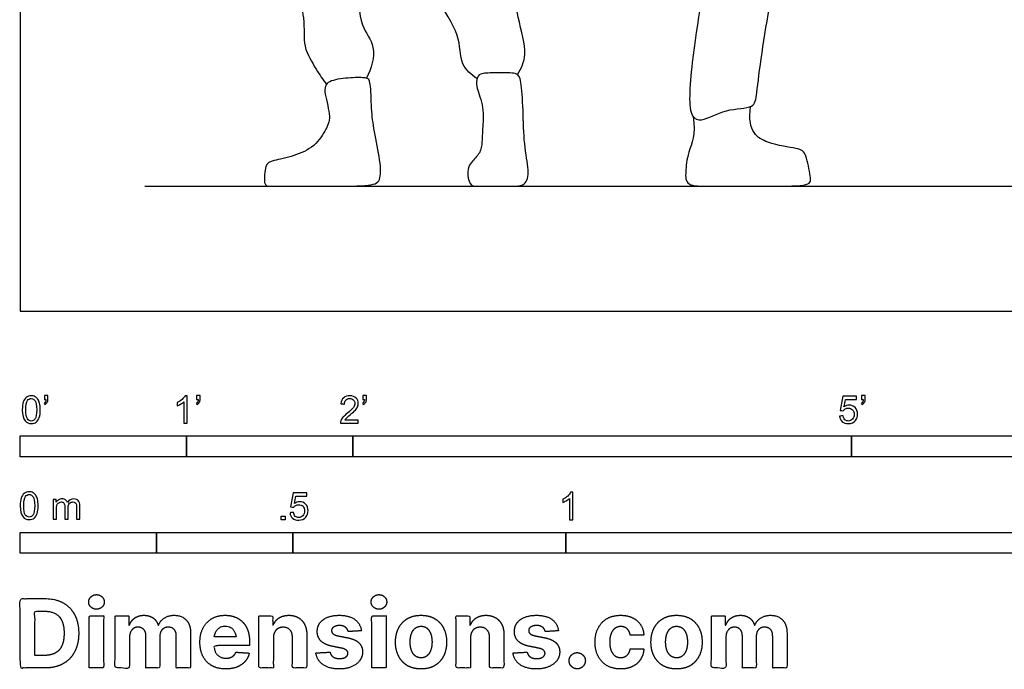
# Model space of a CAD drawing. Units: metres. Extents: x 0 to 7.92, y -0.66 to 2.13.
# Drawn here: x 0 to 1.8, y -0.66 to 0.53 of the extents above; entities that cross this region are included whole.
import ezdxf

# ---------------------------------------------------------------- set-up
doc = ezdxf.new("R2010")
doc.units = ezdxf.units.M
for name, color, linetype, true_color in [('2D$AG-DIAGRAM', 7, 'Continuous', 0xfecc66), ('2D$AG-POP-CULTURE', 7, 'Continuous', 0x66ccff), ('2D$N-SYMB', 7, 'Continuous', 0x800040), ('2D$X-DIMENSIONS.COM', 7, 'Continuous', 0x800080), ('2D$X-VPRT', 6, 'Continuous', 0xff00ff)]:
    doc.layers.add(name, color=color, linetype=linetype, true_color=true_color)

msp = doc.modelspace()

# ---------------------------------------------------------------- linework, layer by layer
at = {"layer": '2D$AG-DIAGRAM'}
msp.add_lwpolyline([(0.2286, 0.2286), (3.7338, 0.2286)], dxfattribs=at)
at = {"layer": '2D$AG-POP-CULTURE'}
for points, knots in [([(0.9117, 0.433), (0.9183, 0.4445), (0.9323, 0.4716), (0.9087, 0.5412), (0.8984, 0.6464), (0.8542, 0.7539), (0.8516, 0.8927), (0.8064, 1.0125), (0.7907, 1.1334), (0.7717, 1.2293), (0.7654, 1.2455), (0.7627, 1.253), (0.759, 1.258), (0.7512, 1.2583), (0.6808, 1.2617), (0.5704, 1.2583), (0.5334, 1.2632), (0.5321, 1.2625), (0.5096, 1.2152), (0.479, 1.1264), (0.4618, 1.0329), (0.4395, 0.9325), (0.4738, 0.7397), (0.4859, 0.648), (0.5259, 0.5385), (0.5159, 0.4858), (0.5428, 0.4425), (0.5546, 0.424), (0.5614, 0.4152)], [0, 0, 0, 0, 0.361312, 0.837951, 1.428866, 2.04697, 2.716049, 3.363556, 4.010199, 4.561586, 4.841545, 4.841545, 4.841545, 4.998484, 5.155424, 5.312364, 5.469303, 5.626243, 5.626243, 6.308589, 6.859687, 7.441371, 8.23294, 8.809557, 9.409254, 9.822652, 10.214014, 10.544637, 10.544637, 10.544637, 10.544637]), ([(1.2915, 1.1582), (1.2773, 1.139), (1.245, 1.0912), (1.2887, 0.9609), (1.3237, 0.758), (1.264, 0.6746), (1.2305, 0.4642), (1.2232, 0.3564), (1.2512, 0.3459), (1.2927, 0.3724), (1.346, 0.3694), (1.3514, 0.406), (1.3715, 0.5788), (1.4269, 0.743), (1.4538, 0.9071), (1.4639, 0.9816), (1.468, 1.0185)], [0, 0, 0, 0, 0.485111, 1.151617, 1.956151, 2.532943, 3.377362, 3.943035, 4.186118, 4.585385, 4.976001, 5.272678, 6.015907, 6.80202, 7.530777, 8.135049, 8.135049, 8.135049, 8.135049]), ([(0.8374, 0.4255), (0.8271, 0.4328), (0.8044, 0.451), (0.809, 0.51), (0.7545, 0.5736), (0.7576, 0.6755), (0.721, 0.7514), (0.6941, 0.8567), (0.6557, 0.9797), (0.6215, 1.0268), (0.6196, 1.0512), (0.5848, 0.8981), (0.6032, 0.7914), (0.5858, 0.7089), (0.6229, 0.6035), (0.6194, 0.5232), (0.6555, 0.4855), (0.6439, 0.4433), (0.6347, 0.4266)], [0, 0, 0, 0, 0.351534, 0.768465, 1.28002, 1.845585, 2.366089, 2.968785, 3.630068, 4.056999, 4.20224, 4.848065, 5.488271, 5.99755, 6.599419, 7.103718, 7.490754, 7.924481, 7.924481, 7.924481, 7.924481])]:
    msp.add_open_spline(points, degree=3, knots=knots, dxfattribs=at)
for points in [[(0.8376, 0.4083), (0.8354, 0.4177), (0.8375, 0.4294), (0.8443, 0.4362), (0.8779, 0.4362), (0.9115, 0.4366), (0.9183, 0.4266), (0.9223, 0.3686), (0.9231, 0.3034), (0.9339, 0.2554), (0.9271, 0.2286), (0.9023, 0.2286), (0.8343, 0.2286), (0.8239, 0.2286), (0.8183, 0.257), (0.8251, 0.2718), (0.8447, 0.2898), (0.8467, 0.309), (0.8471, 0.3302), (0.8511, 0.3734), (0.8399, 0.399), (0.8376, 0.4083)], [(0.5587, 0.4018), (0.5578, 0.4129), (0.565, 0.4231), (0.6085, 0.428), (0.6361, 0.4275), (0.6426, 0.4236), (0.6436, 0.3688), (0.648, 0.3322), (0.6608, 0.273), (0.6618, 0.2364), (0.6431, 0.2286), (0.5576, 0.2286), (0.4905, 0.2286), (0.4569, 0.2286), (0.4456, 0.2286), (0.449, 0.271), (0.4609, 0.2749), (0.5018, 0.2833), (0.5409, 0.3006), (0.5626, 0.3352), (0.5705, 0.3564), (0.5596, 0.3906), (0.5587, 0.4018)], [(1.2335, 0.3564), (1.2388, 0.3238), (1.2223, 0.2881), (1.2196, 0.2538), (1.2196, 0.2286), (1.26, 0.2286), (1.3657, 0.2286), (1.4497, 0.2286), (1.4497, 0.2413), (1.4408, 0.2906), (1.4298, 0.2979), (1.37, 0.3048), (1.3328, 0.3278), (1.3387, 0.3745)]]:
    msp.add_open_spline(points, degree=3, dxfattribs=at)
at = {"layer": '2D$N-SYMB'}
for points in [[(0, -0.2667), (0, -0.2286), (0.3048, -0.2286), (0.3048, -0.2667)], [(0.3048, -0.2667), (0.3048, -0.2286), (0.6096, -0.2286), (0.6096, -0.2667)], [(0.6096, -0.2667), (0.6096, -0.2286), (1.524, -0.2286), (1.524, -0.2667)], [(1.524, -0.2667), (1.524, -0.2286), (3.048, -0.2286), (3.048, -0.2667)], [(0.4786, -0.3823), (0.4786, -0.3754), (0.4855, -0.3754), (0.4855, -0.3823)], [(0, -0.4436), (0, -0.4055), (0.25, -0.4055), (0.25, -0.4436)], [(0.25, -0.4436), (0.25, -0.4055), (0.5, -0.4055), (0.5, -0.4436)], [(0.5, -0.4436), (0.5, -0.4055), (1, -0.4055), (1, -0.4436)], [(1, -0.4436), (1, -0.4055), (2, -0.4055), (2, -0.4436)]]:
    msp.add_lwpolyline(points, close=True, dxfattribs=at)
for points, knots in [([(0.0038, -0.1807), (0.0038, -0.1749), (0.0044, -0.1701), (0.0056, -0.1665), (0.0068, -0.1629), (0.0086, -0.1602), (0.0111, -0.1581), (0.0135, -0.1563), (0.0165, -0.1551), (0.0201, -0.1551), (0.0228, -0.1551), (0.0252, -0.1557), (0.0273, -0.1569), (0.0294, -0.1578), (0.0309, -0.1596), (0.0324, -0.1614), (0.0336, -0.1635), (0.0346, -0.1659), (0.0355, -0.1689), (0.0361, -0.1719), (0.0367, -0.1758), (0.0367, -0.1807), (0.0367, -0.1867), (0.0361, -0.1915), (0.0349, -0.1951), (0.0336, -0.1987), (0.0318, -0.2014), (0.0294, -0.2036), (0.027, -0.2054), (0.024, -0.206), (0.0201, -0.206), (0.0153, -0.206), (0.0117, -0.2048), (0.009, -0.2011), (0.0056, -0.1969), (0.0038, -0.1903), (0.0038, -0.1807)], [0, 0, 0, 0, 1, 1, 1, 2, 2, 2, 3, 3, 3, 4, 4, 4, 5, 5, 5, 6, 6, 6, 7, 7, 7, 8, 8, 8, 9, 9, 9, 10, 10, 10, 11, 11, 11, 12, 12, 12, 12]), ([(0.0102, -0.1807), (0.0102, -0.1891), (0.0111, -0.1945), (0.0132, -0.1972), (0.015, -0.1999), (0.0174, -0.2014), (0.0201, -0.2014), (0.0231, -0.2014), (0.0255, -0.1999), (0.0273, -0.1972), (0.0291, -0.1945), (0.0303, -0.1891), (0.0303, -0.1807), (0.0303, -0.1725), (0.0291, -0.1671), (0.0273, -0.1644), (0.0255, -0.1617), (0.0231, -0.1602), (0.0201, -0.1602), (0.0174, -0.1602), (0.015, -0.1614), (0.0135, -0.1638), (0.0114, -0.1668), (0.0102, -0.1725), (0.0102, -0.1807)], [0, 0, 0, 0, 1, 1, 1, 2, 2, 2, 3, 3, 3, 4, 4, 4, 5, 5, 5, 6, 6, 6, 7, 7, 7, 8, 8, 8, 8]), ([(0.0442, -0.162), (0.0442, -0.1596), (0.0442, -0.1572), (0.0442, -0.1548), (0.0464, -0.1548), (0.0486, -0.1548), (0.0508, -0.1548), (0.0508, -0.1567), (0.0508, -0.1586), (0.0508, -0.1605), (0.0508, -0.1635), (0.0505, -0.1659), (0.0496, -0.1671), (0.0487, -0.1689), (0.0472, -0.1704), (0.0451, -0.1713), (0.0446, -0.1705), (0.0441, -0.1697), (0.0436, -0.1689), (0.0448, -0.1683), (0.0457, -0.1677), (0.0463, -0.1665), (0.0469, -0.1653), (0.0472, -0.1638), (0.0472, -0.162), (0.0462, -0.162), (0.0452, -0.162), (0.0442, -0.162)], [0, 0, 0, 0, 1, 1, 1, 2, 2, 2, 3, 3, 3, 4, 4, 4, 5, 5, 5, 6, 6, 6, 7, 7, 7, 8, 8, 8, 9, 9, 9, 9]), ([(0.306, -0.2054), (0.304, -0.2054), (0.302, -0.2054), (0.3, -0.2054), (0.3, -0.1923), (0.3, -0.1793), (0.3, -0.1662), (0.2985, -0.1677), (0.2964, -0.1692), (0.294, -0.1704), (0.2915, -0.1719), (0.2894, -0.1731), (0.2876, -0.1737), (0.2876, -0.1717), (0.2876, -0.1697), (0.2876, -0.1677), (0.2909, -0.1662), (0.294, -0.1641), (0.2967, -0.162), (0.2991, -0.1596), (0.3009, -0.1575), (0.3021, -0.1551), (0.3034, -0.1551), (0.3047, -0.1551), (0.306, -0.1551), (0.306, -0.1718), (0.306, -0.1886), (0.306, -0.2054)], [0, 0, 0, 0, 1, 1, 1, 2, 2, 2, 3, 3, 3, 4, 4, 4, 5, 5, 5, 6, 6, 6, 7, 7, 7, 8, 8, 8, 9, 9, 9, 9]), ([(0.3232, -0.162), (0.3232, -0.1596), (0.3232, -0.1572), (0.3232, -0.1548), (0.3254, -0.1548), (0.3276, -0.1548), (0.3298, -0.1548), (0.3298, -0.1567), (0.3298, -0.1586), (0.3298, -0.1605), (0.3298, -0.1635), (0.3295, -0.1659), (0.3286, -0.1671), (0.3277, -0.1689), (0.3262, -0.1704), (0.3241, -0.1713), (0.3236, -0.1705), (0.3231, -0.1697), (0.3226, -0.1689), (0.3238, -0.1683), (0.3247, -0.1677), (0.3253, -0.1665), (0.3259, -0.1653), (0.3262, -0.1638), (0.3262, -0.162), (0.3252, -0.162), (0.3242, -0.162), (0.3232, -0.162)], [0, 0, 0, 0, 1, 1, 1, 2, 2, 2, 3, 3, 3, 4, 4, 4, 5, 5, 5, 6, 6, 6, 7, 7, 7, 8, 8, 8, 9, 9, 9, 9]), ([(0.6198, -0.1996), (0.6198, -0.2015), (0.6198, -0.2035), (0.6198, -0.2054), (0.6089, -0.2054), (0.598, -0.2054), (0.587, -0.2054), (0.5867, -0.2042), (0.587, -0.2027), (0.5876, -0.2011), (0.5885, -0.199), (0.5897, -0.1966), (0.5915, -0.1945), (0.5936, -0.1924), (0.596, -0.19), (0.5997, -0.187), (0.6051, -0.1825), (0.6087, -0.1789), (0.6108, -0.1764), (0.6126, -0.1737), (0.6135, -0.1713), (0.6135, -0.1689), (0.6135, -0.1665), (0.6126, -0.1644), (0.6111, -0.1629), (0.6093, -0.1611), (0.6069, -0.1602), (0.6042, -0.1602), (0.6012, -0.1602), (0.5988, -0.1611), (0.5969, -0.1629), (0.5951, -0.1647), (0.5942, -0.1671), (0.5942, -0.1704), (0.5921, -0.1702), (0.59, -0.17), (0.5879, -0.1698), (0.5885, -0.165), (0.59, -0.1614), (0.593, -0.159), (0.5957, -0.1566), (0.5997, -0.1551), (0.6042, -0.1551), (0.609, -0.1551), (0.6129, -0.1566), (0.6156, -0.1593), (0.6186, -0.162), (0.6198, -0.1653), (0.6198, -0.1692), (0.6198, -0.171), (0.6195, -0.1731), (0.6186, -0.1749), (0.6177, -0.1771), (0.6165, -0.1789), (0.6147, -0.1813), (0.6126, -0.1834), (0.6096, -0.1861), (0.6051, -0.19), (0.6015, -0.193), (0.5991, -0.1951), (0.5982, -0.1963), (0.5969, -0.1972), (0.596, -0.1984), (0.5954, -0.1996), (0.6036, -0.1996), (0.6117, -0.1996), (0.6198, -0.1996)], [0, 0, 0, 0, 1, 1, 1, 2, 2, 2, 3, 3, 3, 4, 4, 4, 5, 5, 5, 6, 6, 6, 7, 7, 7, 8, 8, 8, 9, 9, 9, 10, 10, 10, 11, 11, 11, 12, 12, 12, 13, 13, 13, 14, 14, 14, 15, 15, 15, 16, 16, 16, 17, 17, 17, 18, 18, 18, 19, 19, 19, 20, 20, 20, 21, 21, 21, 22, 22, 22, 22]), ([(0.628, -0.162), (0.628, -0.1596), (0.628, -0.1572), (0.628, -0.1548), (0.6302, -0.1548), (0.6324, -0.1548), (0.6346, -0.1548), (0.6346, -0.1567), (0.6346, -0.1586), (0.6346, -0.1605), (0.6346, -0.1635), (0.6343, -0.1659), (0.6334, -0.1671), (0.6325, -0.1689), (0.631, -0.1704), (0.6289, -0.1713), (0.6284, -0.1705), (0.6279, -0.1697), (0.6274, -0.1689), (0.6286, -0.1683), (0.6295, -0.1677), (0.6301, -0.1665), (0.6307, -0.1653), (0.631, -0.1638), (0.631, -0.162), (0.63, -0.162), (0.629, -0.162), (0.628, -0.162)], [0, 0, 0, 0, 1, 1, 1, 2, 2, 2, 3, 3, 3, 4, 4, 4, 5, 5, 5, 6, 6, 6, 7, 7, 7, 8, 8, 8, 9, 9, 9, 9]), ([(1.502, -0.1924), (1.5042, -0.1922), (1.5064, -0.192), (1.5086, -0.1918), (1.5089, -0.1951), (1.5101, -0.1972), (1.512, -0.199), (1.5135, -0.2005), (1.5156, -0.2014), (1.5183, -0.2014), (1.521, -0.2014), (1.5237, -0.2002), (1.5258, -0.1978), (1.5276, -0.1957), (1.5288, -0.1927), (1.5288, -0.1891), (1.5288, -0.1855), (1.5276, -0.1828), (1.5258, -0.1807), (1.5237, -0.1789), (1.5213, -0.1777), (1.518, -0.1777), (1.5162, -0.1777), (1.5144, -0.1783), (1.5126, -0.1792), (1.511, -0.1801), (1.5098, -0.1813), (1.5089, -0.1825), (1.507, -0.1823), (1.5051, -0.1821), (1.5032, -0.1819), (1.5048, -0.1732), (1.5064, -0.1646), (1.508, -0.156), (1.5164, -0.156), (1.5247, -0.156), (1.533, -0.156), (1.533, -0.158), (1.533, -0.16), (1.533, -0.162), (1.5263, -0.162), (1.5196, -0.162), (1.5129, -0.162), (1.512, -0.1665), (1.511, -0.171), (1.5101, -0.1755), (1.5132, -0.1734), (1.5165, -0.1722), (1.5198, -0.1722), (1.524, -0.1722), (1.5276, -0.1737), (1.5306, -0.1767), (1.5336, -0.1798), (1.5351, -0.1837), (1.5351, -0.1885), (1.5351, -0.193), (1.5339, -0.1969), (1.5312, -0.2002), (1.5282, -0.2045), (1.5237, -0.206), (1.5183, -0.206), (1.5135, -0.206), (1.5098, -0.2051), (1.5071, -0.2027), (1.5041, -0.1999), (1.5026, -0.1966), (1.502, -0.1924)], [0, 0, 0, 0, 1, 1, 1, 2, 2, 2, 3, 3, 3, 4, 4, 4, 5, 5, 5, 6, 6, 6, 7, 7, 7, 8, 8, 8, 9, 9, 9, 10, 10, 10, 11, 11, 11, 12, 12, 12, 13, 13, 13, 14, 14, 14, 15, 15, 15, 16, 16, 16, 17, 17, 17, 18, 18, 18, 19, 19, 19, 20, 20, 20, 21, 21, 21, 22, 22, 22, 22]), ([(1.5424, -0.162), (1.5424, -0.1596), (1.5424, -0.1572), (1.5424, -0.1548), (1.5446, -0.1548), (1.5468, -0.1548), (1.549, -0.1548), (1.549, -0.1567), (1.549, -0.1586), (1.549, -0.1605), (1.549, -0.1635), (1.5487, -0.1659), (1.5478, -0.1671), (1.5469, -0.1689), (1.5454, -0.1704), (1.5433, -0.1713), (1.5428, -0.1705), (1.5423, -0.1697), (1.5418, -0.1689), (1.543, -0.1683), (1.5439, -0.1677), (1.5445, -0.1665), (1.5451, -0.1653), (1.5454, -0.1638), (1.5454, -0.162), (1.5444, -0.162), (1.5434, -0.162), (1.5424, -0.162)], [0, 0, 0, 0, 1, 1, 1, 2, 2, 2, 3, 3, 3, 4, 4, 4, 5, 5, 5, 6, 6, 6, 7, 7, 7, 8, 8, 8, 9, 9, 9, 9]), ([(0, -0.3565), (0, -0.3508), (0.0006, -0.3459), (0.0018, -0.3423), (0.003, -0.3387), (0.0048, -0.336), (0.0072, -0.3339), (0.0096, -0.3321), (0.0127, -0.3309), (0.0163, -0.3309), (0.019, -0.3309), (0.0214, -0.3315), (0.0235, -0.3327), (0.0256, -0.3336), (0.0271, -0.3354), (0.0286, -0.3372), (0.0298, -0.3393), (0.0307, -0.3417), (0.0316, -0.3447), (0.0322, -0.3478), (0.0328, -0.3517), (0.0328, -0.3565), (0.0328, -0.3625), (0.0322, -0.3673), (0.031, -0.3709), (0.0298, -0.3746), (0.028, -0.3773), (0.0256, -0.3794), (0.0232, -0.3812), (0.0202, -0.3818), (0.0163, -0.3818), (0.0114, -0.3818), (0.0078, -0.3806), (0.0051, -0.377), (0.0018, -0.3728), (0, -0.3661), (0, -0.3565)], [0, 0, 0, 0, 1, 1, 1, 2, 2, 2, 3, 3, 3, 4, 4, 4, 5, 5, 5, 6, 6, 6, 7, 7, 7, 8, 8, 8, 9, 9, 9, 10, 10, 10, 11, 11, 11, 12, 12, 12, 12]), ([(0.0063, -0.3565), (0.0063, -0.3649), (0.0072, -0.3703), (0.0093, -0.3731), (0.0111, -0.3758), (0.0136, -0.3773), (0.0163, -0.3773), (0.0193, -0.3773), (0.0217, -0.3758), (0.0235, -0.3731), (0.0253, -0.3703), (0.0265, -0.3649), (0.0265, -0.3565), (0.0265, -0.3484), (0.0253, -0.3429), (0.0235, -0.3402), (0.0217, -0.3375), (0.0193, -0.336), (0.0163, -0.336), (0.0136, -0.336), (0.0111, -0.3372), (0.0096, -0.3396), (0.0075, -0.3426), (0.0063, -0.3484), (0.0063, -0.3565)], [0, 0, 0, 0, 1, 1, 1, 2, 2, 2, 3, 3, 3, 4, 4, 4, 5, 5, 5, 6, 6, 6, 7, 7, 7, 8, 8, 8, 8]), ([(0.4946, -0.3693), (0.4967, -0.3691), (0.4988, -0.3689), (0.5009, -0.3687), (0.5015, -0.372), (0.5024, -0.3741), (0.5042, -0.376), (0.506, -0.3775), (0.5081, -0.3784), (0.5105, -0.3784), (0.5136, -0.3784), (0.516, -0.3772), (0.5181, -0.3748), (0.5202, -0.3726), (0.5211, -0.3696), (0.5211, -0.366), (0.5211, -0.3624), (0.5202, -0.3597), (0.5184, -0.3576), (0.5163, -0.3558), (0.5136, -0.3546), (0.5105, -0.3546), (0.5084, -0.3546), (0.5066, -0.3552), (0.5051, -0.3561), (0.5036, -0.357), (0.5024, -0.3582), (0.5015, -0.3594), (0.4995, -0.3592), (0.4975, -0.359), (0.4955, -0.3588), (0.4971, -0.3502), (0.4987, -0.3415), (0.5003, -0.3329), (0.5086, -0.3329), (0.517, -0.3329), (0.5253, -0.3329), (0.5253, -0.3349), (0.5253, -0.3369), (0.5253, -0.3389), (0.5187, -0.3389), (0.512, -0.3389), (0.5054, -0.3389), (0.5045, -0.3434), (0.5036, -0.3479), (0.5027, -0.3525), (0.5057, -0.3504), (0.5087, -0.3491), (0.512, -0.3491), (0.5166, -0.3491), (0.5202, -0.3507), (0.5232, -0.3537), (0.5262, -0.3567), (0.5277, -0.3606), (0.5277, -0.3654), (0.5277, -0.3699), (0.5265, -0.3738), (0.5238, -0.3772), (0.5205, -0.3814), (0.5163, -0.3829), (0.5105, -0.3829), (0.506, -0.3829), (0.5024, -0.382), (0.4994, -0.3796), (0.4967, -0.3769), (0.4949, -0.3735), (0.4946, -0.3693)], [0, 0, 0, 0, 1, 1, 1, 2, 2, 2, 3, 3, 3, 4, 4, 4, 5, 5, 5, 6, 6, 6, 7, 7, 7, 8, 8, 8, 9, 9, 9, 10, 10, 10, 11, 11, 11, 12, 12, 12, 13, 13, 13, 14, 14, 14, 15, 15, 15, 16, 16, 16, 17, 17, 17, 18, 18, 18, 19, 19, 19, 20, 20, 20, 21, 21, 21, 22, 22, 22, 22]), ([(1.013, -0.3823), (1.0109, -0.3823), (1.0089, -0.3823), (1.0069, -0.3823), (1.0069, -0.3692), (1.0069, -0.3562), (1.0069, -0.3431), (1.0054, -0.3446), (1.0033, -0.3461), (1.0009, -0.3473), (0.9985, -0.3488), (0.9964, -0.3501), (0.9946, -0.3507), (0.9946, -0.3486), (0.9946, -0.3466), (0.9946, -0.3446), (0.9979, -0.3431), (1.0009, -0.341), (1.0036, -0.3389), (1.006, -0.3365), (1.0078, -0.3344), (1.009, -0.332), (1.0103, -0.332), (1.0116, -0.332), (1.013, -0.332), (1.013, -0.3487), (1.013, -0.3655), (1.013, -0.3823)], [0, 0, 0, 0, 1, 1, 1, 2, 2, 2, 3, 3, 3, 4, 4, 4, 5, 5, 5, 6, 6, 6, 7, 7, 7, 8, 8, 8, 9, 9, 9, 9]), ([(0.0602, -0.3812), (0.0602, -0.3691), (0.0602, -0.3571), (0.0602, -0.345), (0.062, -0.345), (0.0639, -0.345), (0.0657, -0.345), (0.0657, -0.3468), (0.0657, -0.3485), (0.0657, -0.3502), (0.0669, -0.3484), (0.0684, -0.3469), (0.0702, -0.3459), (0.072, -0.3447), (0.0741, -0.3441), (0.0765, -0.3441), (0.0792, -0.3441), (0.0816, -0.3447), (0.0831, -0.3459), (0.0849, -0.3472), (0.0861, -0.3487), (0.0867, -0.3505), (0.0898, -0.3462), (0.0934, -0.3441), (0.0982, -0.3441), (0.1018, -0.3441), (0.1045, -0.3453), (0.1063, -0.3472), (0.1084, -0.3493), (0.1093, -0.3523), (0.1093, -0.3565), (0.1093, -0.3647), (0.1093, -0.373), (0.1093, -0.3812), (0.1073, -0.3812), (0.1053, -0.3812), (0.1033, -0.3812), (0.1033, -0.3737), (0.1033, -0.3661), (0.1033, -0.3586), (0.1033, -0.3559), (0.103, -0.3544), (0.1027, -0.3532), (0.1021, -0.352), (0.1015, -0.3511), (0.1003, -0.3505), (0.0994, -0.3499), (0.0982, -0.3496), (0.0967, -0.3496), (0.0943, -0.3496), (0.0922, -0.3505), (0.0904, -0.352), (0.0886, -0.3538), (0.088, -0.3565), (0.088, -0.3601), (0.088, -0.3671), (0.088, -0.3742), (0.088, -0.3812), (0.0858, -0.3812), (0.0837, -0.3812), (0.0816, -0.3812), (0.0816, -0.3734), (0.0816, -0.3655), (0.0816, -0.3577), (0.0816, -0.355), (0.0813, -0.3529), (0.0801, -0.3517), (0.0792, -0.3502), (0.0774, -0.3496), (0.0753, -0.3496), (0.0735, -0.3496), (0.072, -0.3499), (0.0705, -0.3511), (0.069, -0.352), (0.0681, -0.3532), (0.0672, -0.355), (0.0666, -0.3568), (0.0663, -0.3592), (0.0663, -0.3625), (0.0663, -0.3687), (0.0663, -0.375), (0.0663, -0.3812), (0.0643, -0.3812), (0.0622, -0.3812), (0.0602, -0.3812)], [0, 0, 0, 0, 1, 1, 1, 2, 2, 2, 3, 3, 3, 4, 4, 4, 5, 5, 5, 6, 6, 6, 7, 7, 7, 8, 8, 8, 9, 9, 9, 10, 10, 10, 11, 11, 11, 12, 12, 12, 13, 13, 13, 14, 14, 14, 15, 15, 15, 16, 16, 16, 17, 17, 17, 18, 18, 18, 19, 19, 19, 20, 20, 20, 21, 21, 21, 22, 22, 22, 23, 23, 23, 24, 24, 24, 25, 25, 25, 26, 26, 26, 27, 27, 27, 28, 28, 28, 28])]:
    msp.add_open_spline(points, degree=3, knots=knots, dxfattribs=at)
at = {"layer": '2D$X-DIMENSIONS.COM'}
for points, degree, knots in [([(0.1398, -0.5461), (0.1457, -0.5461), (0.1499, -0.5422), (0.1541, -0.5383), (0.1541, -0.5327), (0.1541, -0.5273), (0.1499, -0.5233), (0.1457, -0.5194), (0.1398, -0.5194), (0.1339, -0.5194), (0.1297, -0.5233), (0.1255, -0.5273), (0.1255, -0.5327), (0.1255, -0.5383), (0.1297, -0.5422), (0.1339, -0.5461), (0.1398, -0.5461)], 2, [-8, -8, -8, -7, -7, -6, -6, -5, -5, -4, -4, -3, -3, -2, -2, -1, -1, 0, 0, 0]), ([(0.6576, -0.5461), (0.6635, -0.5461), (0.6677, -0.5422), (0.6719, -0.5383), (0.6719, -0.5327), (0.6719, -0.5273), (0.6677, -0.5233), (0.6635, -0.5194), (0.6576, -0.5194), (0.6517, -0.5194), (0.6475, -0.5233), (0.6433, -0.5273), (0.6433, -0.5327), (0.6433, -0.5383), (0.6475, -0.5422), (0.6517, -0.5461), (0.6576, -0.5461)], 2, [-8, -8, -8, -7, -7, -6, -6, -5, -5, -4, -4, -3, -3, -2, -2, -1, -1, 0, 0, 0]), ([(0.045, -0.6537), (0.0644, -0.6537), (0.0783, -0.646), (0.0922, -0.6384), (0.0997, -0.6241), (0.1072, -0.6099), (0.1072, -0.59), (0.1072, -0.5703), (0.0997, -0.5561), (0.0922, -0.5419), (0.0784, -0.5343), (0.0646, -0.5267), (0.0454, -0.5267), (0.0227, -0.5267), (0, -0.5267), (0, -0.5902), (0, -0.6537), (0.0225, -0.6537), (0.045, -0.6537)], 2, [-15, -15, -15, -14, -14, -13, -13, -12, -12, -11, -11, -10, -10, -9, -9, -8, -8, -7, -7, -6, -6, -6]), ([(0.0439, -0.6307), (0.0558, -0.6307), (0.064, -0.6264), (0.0721, -0.6222), (0.0762, -0.6132), (0.0804, -0.6042), (0.0804, -0.59), (0.0804, -0.576), (0.0762, -0.567), (0.0721, -0.5581), (0.064, -0.5539), (0.0559, -0.5497), (0.044, -0.5497), (0.0354, -0.5497), (0.0269, -0.5497), (0.0269, -0.5902), (0.0269, -0.6307), (0.0354, -0.6307), (0.0439, -0.6307)], 2, [-7.813477, -7.813477, -7.813477, -6.813477, -6.813477, -5.813477, -5.813477, -4.813477, -4.813477, -3.813477, -3.813477, -2.813477, -2.813477, -1.813477, -1.813477, -1.543945, -1.543945, -0.268555, -0.268555, 0, 0, 0]), ([(0.1265, -0.6537), (0.1397, -0.6537), (0.1529, -0.6537), (0.1529, -0.606), (0.1529, -0.5584), (0.1397, -0.5584), (0.1265, -0.5584), (0.1265, -0.606), (0.1265, -0.6537)], 2, [-4, -4, -4, -3, -3, -2, -2, -1, -1, 0, 0, 0]), ([(0.2003, -0.5752), (0.1997, -0.5752), (0.1992, -0.5752), (0.1992, -0.5668), (0.1992, -0.5584), (0.1866, -0.5584), (0.174, -0.5584), (0.174, -0.606), (0.174, -0.6537), (0.1872, -0.6537), (0.2004, -0.6537), (0.2004, -0.6251), (0.2004, -0.5965), (0.2004, -0.5912), (0.2025, -0.5873), (0.2045, -0.5833), (0.208, -0.5811), (0.2115, -0.5789), (0.2159, -0.5789), (0.2224, -0.5789), (0.2264, -0.5831), (0.2304, -0.5872), (0.2304, -0.5943), (0.2304, -0.624), (0.2304, -0.6537), (0.2432, -0.6537), (0.256, -0.6537), (0.256, -0.6246), (0.256, -0.5955), (0.256, -0.5881), (0.2601, -0.5835), (0.2641, -0.5789), (0.2713, -0.5789), (0.2776, -0.5789), (0.2818, -0.5829), (0.2861, -0.5869), (0.2861, -0.5948), (0.2861, -0.6242), (0.2861, -0.6537), (0.2992, -0.6537), (0.3124, -0.6537), (0.3124, -0.6216), (0.3124, -0.5896), (0.3124, -0.5741), (0.3041, -0.5656), (0.2957, -0.5572), (0.2824, -0.5572), (0.2719, -0.5572), (0.2643, -0.5621), (0.2566, -0.567), (0.2537, -0.5752), (0.2532, -0.5752), (0.2527, -0.5752), (0.2504, -0.5669), (0.2435, -0.562), (0.2366, -0.5572), (0.2268, -0.5572), (0.2172, -0.5572), (0.2102, -0.562), (0.2033, -0.5668), (0.2003, -0.5752)], 2, [0, 0, 0, 0.017578, 0.017578, 0.282227, 0.282227, 0.678711, 0.678711, 2.178711, 2.178711, 2.594727, 2.594727, 3.495117, 3.495117, 4.495117, 4.495117, 5.495117, 5.495117, 6.495117, 6.495117, 7.495117, 7.495117, 8.495117, 8.495117, 9.495117, 9.495117, 10.495117, 10.495117, 11.495117, 11.495117, 12.495117, 12.495117, 13.495117, 13.495117, 14.495117, 14.495117, 15.495117, 15.495117, 16.495117, 16.495117, 17.495117, 17.495117, 18.495117, 18.495117, 19.495117, 19.495117, 20.495117, 20.495117, 21.495117, 21.495117, 22.495117, 22.495117, 23.495117, 23.495117, 24.495117, 24.495117, 25.495117, 25.495117, 26.495117, 26.495117, 27.495117, 27.495117, 27.495117]), ([(0.3767, -0.6555), (0.3884, -0.6555), (0.3975, -0.6519), (0.4065, -0.6483), (0.4122, -0.6417), (0.418, -0.6352), (0.4198, -0.6264), (0.4076, -0.6256), (0.3954, -0.6248), (0.394, -0.6284), (0.3914, -0.6308), (0.3888, -0.6333), (0.3852, -0.6346), (0.3815, -0.6358), (0.3771, -0.6358), (0.3705, -0.6358), (0.3656, -0.633), (0.3608, -0.6302), (0.3581, -0.6251), (0.3555, -0.6199), (0.3555, -0.6128), (0.3879, -0.6128), (0.4204, -0.6128), (0.4204, -0.6092), (0.4204, -0.6055), (0.4204, -0.5934), (0.417, -0.5843), (0.4136, -0.5752), (0.4074, -0.5692), (0.4013, -0.5632), (0.3932, -0.5602), (0.385, -0.5572), (0.3756, -0.5572), (0.3616, -0.5572), (0.3512, -0.5634), (0.3408, -0.5696), (0.3351, -0.5807), (0.3294, -0.5918), (0.3294, -0.6065), (0.3294, -0.6215), (0.3351, -0.6325), (0.3408, -0.6436), (0.3514, -0.6495), (0.362, -0.6555), (0.3767, -0.6555)], 2, [-3, -3, -3, -1.999602, -1.999602, -0.999203, -0.999203, 0.001195, 0.001195, 1.001594, 1.001594, 2.001992, 2.001992, 3.00239, 3.00239, 4.002789, 4.002789, 5.003187, 5.003187, 6.003586, 6.003586, 7.003984, 7.003984, 7.810461, 7.810461, 8.810461, 8.810461, 9.810461, 9.810461, 10.810461, 10.810461, 11.810461, 11.810461, 12.810461, 12.810461, 13.810461, 13.810461, 14.810461, 14.810461, 15.810461, 15.810461, 16.810461, 16.810461, 17.810461, 17.810461, 18.810461, 18.810461, 18.810461]), ([(0.464, -0.5986), (0.4641, -0.5925), (0.4664, -0.5881), (0.4686, -0.5837), (0.4727, -0.5814), (0.4767, -0.5791), (0.4821, -0.5791), (0.49, -0.5791), (0.4945, -0.5841), (0.4991, -0.589), (0.499, -0.5977), (0.499, -0.6257), (0.499, -0.6537), (0.5122, -0.6537), (0.5254, -0.6537), (0.5254, -0.6233), (0.5254, -0.593), (0.5254, -0.5819), (0.5213, -0.5739), (0.5172, -0.5659), (0.5099, -0.5615), (0.5025, -0.5572), (0.4926, -0.5572), (0.482, -0.5572), (0.4745, -0.562), (0.4671, -0.5669), (0.4639, -0.5752), (0.4634, -0.5752), (0.4628, -0.5752), (0.4628, -0.5668), (0.4628, -0.5584), (0.4502, -0.5584), (0.4376, -0.5584), (0.4376, -0.606), (0.4376, -0.6537), (0.4508, -0.6537), (0.464, -0.6537), (0.464, -0.6261), (0.464, -0.5986)], 2, [-32, -32, -32, -31, -31, -30, -30, -29, -29, -28, -28, -27, -27, -26, -26, -25, -25, -24, -24, -23, -23, -22, -22, -21, -21, -20, -20, -19, -19, -18, -18, -17, -17, -16, -16, -15, -15, -14, -14, -13, -13, -13]), ([(0.6255, -0.5856), (0.6237, -0.5724), (0.6133, -0.5648), (0.6029, -0.5572), (0.5849, -0.5572), (0.5727, -0.5572), (0.5636, -0.5608), (0.5545, -0.5644), (0.5495, -0.571), (0.5445, -0.5776), (0.5445, -0.5868), (0.5445, -0.5975), (0.5513, -0.6044), (0.5581, -0.6112), (0.5721, -0.614), (0.5803, -0.6157), (0.5886, -0.6173), (0.5948, -0.6186), (0.5977, -0.6209), (0.6007, -0.6232), (0.6008, -0.6268), (0.6007, -0.6311), (0.5965, -0.6338), (0.5922, -0.6365), (0.5853, -0.6365), (0.5782, -0.6365), (0.5737, -0.6335), (0.5691, -0.6305), (0.568, -0.6247), (0.555, -0.6254), (0.542, -0.6261), (0.5439, -0.6397), (0.5551, -0.6476), (0.5663, -0.6555), (0.5852, -0.6555), (0.5976, -0.6555), (0.6071, -0.6516), (0.6166, -0.6476), (0.6221, -0.6406), (0.6276, -0.6335), (0.6276, -0.6241), (0.6276, -0.6138), (0.6208, -0.6075), (0.614, -0.6012), (0.6001, -0.5983), (0.5915, -0.5966), (0.5828, -0.5949), (0.5762, -0.5934), (0.5735, -0.5911), (0.5708, -0.5887), (0.5708, -0.5853), (0.5708, -0.581), (0.575, -0.5785), (0.5792, -0.5759), (0.5853, -0.5759), (0.5899, -0.5759), (0.5932, -0.5774), (0.5966, -0.5789), (0.5986, -0.5814), (0.6006, -0.584), (0.6013, -0.5871), (0.6134, -0.5863), (0.6255, -0.5856)], 2, [-45, -45, -45, -44, -44, -43, -43, -42, -42, -41, -41, -40, -40, -39, -39, -38, -38, -37, -37, -36, -36, -35, -35, -34, -34, -33, -33, -32, -32, -31, -31, -30, -30, -29, -29, -28, -28, -27, -27, -26, -26, -25, -25, -24, -24, -23, -23, -22, -22, -21, -21, -20, -20, -19, -19, -18, -18, -17, -17, -16, -16, -15, -15, -14, -14, -14]), ([(0.6443, -0.6537), (0.6575, -0.6537), (0.6707, -0.6537), (0.6707, -0.606), (0.6707, -0.5584), (0.6575, -0.5584), (0.6443, -0.5584), (0.6443, -0.606), (0.6443, -0.6537)], 2, [-4, -4, -4, -3, -3, -2, -2, -1, -1, 0, 0, 0]), ([(0.7348, -0.6555), (0.7493, -0.6555), (0.7598, -0.6494), (0.7703, -0.6432), (0.776, -0.6321), (0.7817, -0.621), (0.7817, -0.6064), (0.7817, -0.5916), (0.776, -0.5806), (0.7703, -0.5695), (0.7598, -0.5633), (0.7493, -0.5572), (0.7348, -0.5572), (0.7204, -0.5572), (0.7099, -0.5633), (0.6994, -0.5695), (0.6937, -0.5806), (0.688, -0.5916), (0.688, -0.6064), (0.688, -0.621), (0.6937, -0.6321), (0.6994, -0.6432), (0.7099, -0.6494), (0.7204, -0.6555), (0.7348, -0.6555)], 2, [-12, -12, -12, -11, -11, -10, -10, -9, -9, -8, -8, -7, -7, -6, -6, -5, -5, -4, -4, -3, -3, -2, -2, -1, -1, 0, 0, 0]), ([(0.8254, -0.5986), (0.8254, -0.5925), (0.8277, -0.5881), (0.83, -0.5837), (0.834, -0.5814), (0.8381, -0.5791), (0.8434, -0.5791), (0.8514, -0.5791), (0.8559, -0.5841), (0.8604, -0.589), (0.8604, -0.5977), (0.8604, -0.6257), (0.8604, -0.6537), (0.8736, -0.6537), (0.8868, -0.6537), (0.8868, -0.6233), (0.8868, -0.593), (0.8868, -0.5819), (0.8827, -0.5739), (0.8786, -0.5659), (0.8712, -0.5615), (0.8638, -0.5572), (0.8539, -0.5572), (0.8433, -0.5572), (0.8359, -0.562), (0.8284, -0.5669), (0.8253, -0.5752), (0.8247, -0.5752), (0.8241, -0.5752), (0.8241, -0.5668), (0.8241, -0.5584), (0.8115, -0.5584), (0.799, -0.5584), (0.799, -0.606), (0.799, -0.6537), (0.8122, -0.6537), (0.8254, -0.6537), (0.8254, -0.6261), (0.8254, -0.5986)], 2, [-32, -32, -32, -31, -31, -30, -30, -29, -29, -28, -28, -27, -27, -26, -26, -25, -25, -24, -24, -23, -23, -22, -22, -21, -21, -20, -20, -19, -19, -18, -18, -17, -17, -16, -16, -15, -15, -14, -14, -13, -13, -13]), ([(0.9868, -0.5856), (0.9851, -0.5724), (0.9747, -0.5648), (0.9643, -0.5572), (0.9462, -0.5572), (0.934, -0.5572), (0.9249, -0.5608), (0.9159, -0.5644), (0.9109, -0.571), (0.9059, -0.5776), (0.9059, -0.5868), (0.9059, -0.5975), (0.9127, -0.6044), (0.9194, -0.6112), (0.9334, -0.614), (0.9416, -0.6157), (0.9499, -0.6173), (0.9561, -0.6186), (0.9591, -0.6209), (0.962, -0.6232), (0.9621, -0.6268), (0.962, -0.6311), (0.9578, -0.6338), (0.9536, -0.6365), (0.9466, -0.6365), (0.9395, -0.6365), (0.935, -0.6335), (0.9305, -0.6305), (0.9293, -0.6247), (0.9163, -0.6254), (0.9033, -0.6261), (0.9052, -0.6397), (0.9164, -0.6476), (0.9276, -0.6555), (0.9465, -0.6555), (0.9589, -0.6555), (0.9685, -0.6516), (0.978, -0.6476), (0.9835, -0.6406), (0.989, -0.6335), (0.989, -0.6241), (0.989, -0.6138), (0.9821, -0.6075), (0.9753, -0.6012), (0.9614, -0.5983), (0.9528, -0.5966), (0.9442, -0.5949), (0.9376, -0.5934), (0.9348, -0.5911), (0.9321, -0.5887), (0.9321, -0.5853), (0.9321, -0.581), (0.9363, -0.5785), (0.9405, -0.5759), (0.9467, -0.5759), (0.9513, -0.5759), (0.9546, -0.5774), (0.9579, -0.5789), (0.9599, -0.5814), (0.962, -0.584), (0.9626, -0.5871), (0.9747, -0.5863), (0.9868, -0.5856)], 2, [-45, -45, -45, -44, -44, -43, -43, -42, -42, -41, -41, -40, -40, -39, -39, -38, -38, -37, -37, -36, -36, -35, -35, -34, -34, -33, -33, -32, -32, -31, -31, -30, -30, -29, -29, -28, -28, -27, -27, -26, -26, -25, -25, -24, -24, -23, -23, -22, -22, -21, -21, -20, -20, -19, -19, -18, -18, -17, -17, -16, -16, -15, -15, -14, -14, -14]), ([(1.1006, -0.6555), (1.1134, -0.6555), (1.1227, -0.6509), (1.132, -0.6462), (1.1373, -0.6379), (1.1426, -0.6297), (1.1432, -0.6187), (1.1307, -0.6187), (1.1183, -0.6187), (1.1175, -0.6238), (1.1151, -0.6273), (1.1127, -0.6309), (1.1091, -0.6328), (1.1055, -0.6346), (1.101, -0.6346), (1.0948, -0.6346), (1.0902, -0.6313), (1.0856, -0.6279), (1.0831, -0.6215), (1.0806, -0.6152), (1.0806, -0.606), (1.0806, -0.597), (1.0832, -0.5907), (1.0857, -0.5844), (1.0903, -0.5811), (1.0948, -0.5778), (1.101, -0.5778), (1.1082, -0.5778), (1.1127, -0.5821), (1.1172, -0.5865), (1.1183, -0.5936), (1.1307, -0.5936), (1.1432, -0.5936), (1.1426, -0.5826), (1.1372, -0.5744), (1.1317, -0.5662), (1.1224, -0.5617), (1.113, -0.5572), (1.1005, -0.5572), (1.0861, -0.5572), (1.0756, -0.5634), (1.0651, -0.5696), (1.0594, -0.5807), (1.0538, -0.5918), (1.0538, -0.6064), (1.0538, -0.6209), (1.0594, -0.632), (1.065, -0.6431), (1.0755, -0.6493), (1.086, -0.6555), (1.1006, -0.6555)], 2, [-28, -28, -28, -27, -27, -26, -26, -25, -25, -24, -24, -23, -23, -22, -22, -21, -21, -20, -20, -19, -19, -18, -18, -17, -17, -16, -16, -15, -15, -14, -14, -13, -13, -12, -12, -11, -11, -10, -10, -9, -9, -8, -8, -7, -7, -6, -6, -5, -5, -4, -4, -3, -3, -3]), ([(1.2032, -0.6555), (1.2177, -0.6555), (1.2282, -0.6494), (1.2387, -0.6432), (1.2444, -0.6321), (1.2501, -0.621), (1.2501, -0.6064), (1.2501, -0.5916), (1.2444, -0.5806), (1.2387, -0.5695), (1.2282, -0.5633), (1.2177, -0.5572), (1.2032, -0.5572), (1.1888, -0.5572), (1.1783, -0.5633), (1.1677, -0.5695), (1.162, -0.5806), (1.1563, -0.5916), (1.1563, -0.6064), (1.1563, -0.621), (1.162, -0.6321), (1.1677, -0.6432), (1.1783, -0.6494), (1.1888, -0.6555), (1.2032, -0.6555)], 2, [-12, -12, -12, -11, -11, -10, -10, -9, -9, -8, -8, -7, -7, -6, -6, -5, -5, -4, -4, -3, -3, -2, -2, -1, -1, 0, 0, 0]), ([(1.2936, -0.5752), (1.2931, -0.5752), (1.2925, -0.5752), (1.2925, -0.5668), (1.2925, -0.5584), (1.2799, -0.5584), (1.2673, -0.5584), (1.2673, -0.606), (1.2673, -0.6537), (1.2805, -0.6537), (1.2938, -0.6537), (1.2938, -0.6251), (1.2938, -0.5965), (1.2938, -0.5912), (1.2958, -0.5873), (1.2978, -0.5833), (1.3013, -0.5811), (1.3049, -0.5789), (1.3093, -0.5789), (1.3158, -0.5789), (1.3198, -0.5831), (1.3238, -0.5872), (1.3238, -0.5943), (1.3238, -0.624), (1.3238, -0.6537), (1.3366, -0.6537), (1.3494, -0.6537), (1.3494, -0.6246), (1.3494, -0.5955), (1.3494, -0.5881), (1.3534, -0.5835), (1.3574, -0.5789), (1.3646, -0.5789), (1.371, -0.5789), (1.3752, -0.5829), (1.3794, -0.5869), (1.3794, -0.5948), (1.3794, -0.6242), (1.3794, -0.6537), (1.3926, -0.6537), (1.4057, -0.6537), (1.4057, -0.6216), (1.4057, -0.5896), (1.4057, -0.5741), (1.3974, -0.5656), (1.3891, -0.5572), (1.3757, -0.5572), (1.3653, -0.5572), (1.3576, -0.5621), (1.3499, -0.567), (1.347, -0.5752), (1.3465, -0.5752), (1.346, -0.5752), (1.3437, -0.5669), (1.3368, -0.562), (1.33, -0.5572), (1.3202, -0.5572), (1.3105, -0.5572), (1.3035, -0.562), (1.2966, -0.5668), (1.2936, -0.5752)], 2, [0, 0, 0, 0.017578, 0.017578, 0.282227, 0.282227, 0.678711, 0.678711, 2.178711, 2.178711, 2.594727, 2.594727, 3.495117, 3.495117, 4.495117, 4.495117, 5.495117, 5.495117, 6.495117, 6.495117, 7.495117, 7.495117, 8.495117, 8.495117, 9.495117, 9.495117, 10.495117, 10.495117, 11.495117, 11.495117, 12.495117, 12.495117, 13.495117, 13.495117, 14.495117, 14.495117, 15.495117, 15.495117, 16.495117, 16.495117, 17.495117, 17.495117, 18.495117, 18.495117, 19.495117, 19.495117, 20.495117, 20.495117, 21.495117, 21.495117, 22.495117, 22.495117, 23.495117, 23.495117, 24.495117, 24.495117, 25.495117, 25.495117, 26.495117, 26.495117, 27.495117, 27.495117, 27.495117]), ([(0.3556, -0.5967), (0.3689, -0.5967), (0.3823, -0.5967), (0.3956, -0.5967), (0.3954, -0.5956), (0.395, -0.5932), (0.3939, -0.5892), (0.3923, -0.5858), (0.3905, -0.5833), (0.3886, -0.5812), (0.3856, -0.579), (0.3813, -0.5774), (0.3769, -0.5768), (0.3728, -0.5771), (0.3694, -0.5778), (0.3664, -0.5791), (0.3639, -0.5808), (0.3608, -0.5837), (0.3583, -0.5877), (0.3565, -0.5925), (0.3559, -0.5952), (0.3556, -0.5967)], 3, [3.537974, 3.537974, 3.537974, 3.537974, 3.871399, 3.871399, 3.871399, 3.936638, 4.007174, 4.106873, 4.150328, 4.195172, 4.28414, 4.383634, 4.49492, 4.585472, 4.661678, 4.72997, 4.79585, 4.860411, 4.993083, 5.070262, 5.154608, 5.154608, 5.154608, 5.154608]), ([(0.735, -0.6351), (0.7415, -0.6351), (0.7459, -0.6313), (0.7503, -0.6276), (0.7526, -0.621), (0.7549, -0.6145), (0.7549, -0.6062), (0.7549, -0.5979), (0.7526, -0.5914), (0.7503, -0.5849), (0.7459, -0.5811), (0.7415, -0.5773), (0.735, -0.5773), (0.7283, -0.5773), (0.7238, -0.5811), (0.7193, -0.5849), (0.7171, -0.5914), (0.7148, -0.5979), (0.7148, -0.6062), (0.7148, -0.6145), (0.7171, -0.621), (0.7193, -0.6276), (0.7238, -0.6313), (0.7283, -0.6351), (0.735, -0.6351)], 2, [0, 0, 0, 1, 1, 2, 2, 3, 3, 4, 4, 5, 5, 6, 6, 7, 7, 8, 8, 9, 9, 10, 10, 11, 11, 12, 12, 12]), ([(1.2033, -0.6351), (1.2099, -0.6351), (1.2143, -0.6313), (1.2187, -0.6276), (1.221, -0.621), (1.2232, -0.6145), (1.2232, -0.6062), (1.2232, -0.5979), (1.221, -0.5914), (1.2187, -0.5849), (1.2143, -0.5811), (1.2099, -0.5773), (1.2033, -0.5773), (1.1967, -0.5773), (1.1922, -0.5811), (1.1877, -0.5849), (1.1854, -0.5914), (1.1832, -0.5979), (1.1832, -0.6062), (1.1832, -0.6145), (1.1854, -0.621), (1.1877, -0.6276), (1.1922, -0.6313), (1.1967, -0.6351), (1.2033, -0.6351)], 2, [0, 0, 0, 1, 1, 2, 2, 3, 3, 4, 4, 5, 5, 6, 6, 7, 7, 8, 8, 9, 9, 10, 10, 11, 11, 12, 12, 12]), ([(1.0211, -0.6553), (1.0251, -0.6553), (1.0285, -0.6533), (1.0318, -0.6512), (1.0339, -0.6479), (1.036, -0.6445), (1.036, -0.6404), (1.036, -0.6343), (1.0315, -0.63), (1.027, -0.6256), (1.0211, -0.6256), (1.0149, -0.6256), (1.0106, -0.63), (1.0062, -0.6343), (1.0062, -0.6404), (1.0062, -0.6465), (1.0106, -0.6509), (1.0149, -0.6553), (1.0211, -0.6553)], 2, [-9, -9, -9, -8, -8, -7, -7, -6, -6, -5, -5, -4, -4, -3, -3, -2, -2, -1, -1, 0, 0, 0])]:
    msp.add_open_spline(points, degree=degree, knots=knots, dxfattribs=at)
at = {"layer": '2D$X-VPRT'}
msp.add_lwpolyline([(0, 0), (3.9624, 0), (3.9624, 2.1336), (0, 2.1336)], close=True, dxfattribs=at)

doc.saveas('drawing.dxf')
